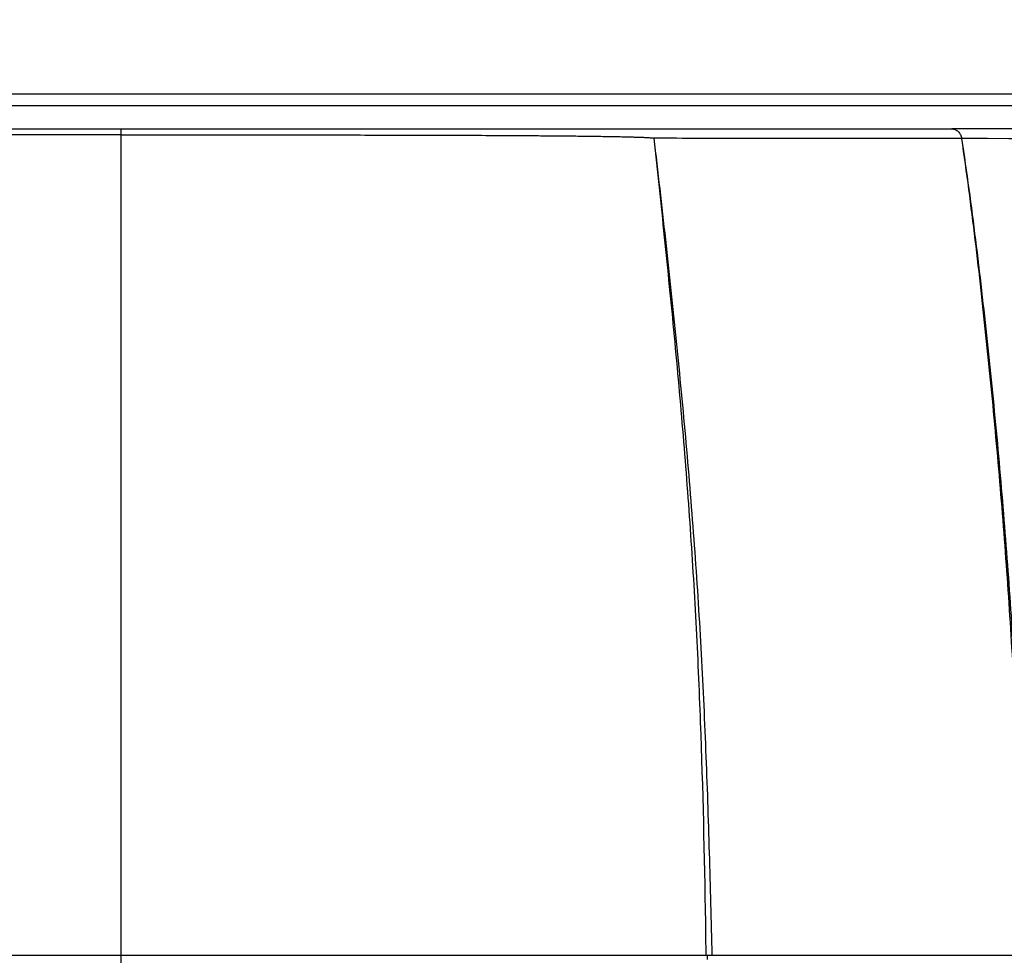
# Model space of a CAD drawing. Units: millimetres. Extents: x 711 to 2263, y -243 to 814.
# Drawn here: x 1876 to 1961, y 472 to 553 of the extents above; entities that cross this region are included whole.
import ezdxf

# ---------------------------------------------------------------- set-up
doc = ezdxf.new("R2010")
doc.units = ezdxf.units.MM
doc.header["$LTSCALE"] = 16.335
doc.header["$PDMODE"] = 3
doc.header["$PDSIZE"] = 1
doc.layers.get('0').update_dxf_attribs({"linetype": 'CONTINUOUS'})
doc.layers.get('Defpoints').update_dxf_attribs({"linetype": 'CONTINUOUS'})
doc.layers.add('02___PRT_ALL_AXES', color=7, linetype='CONTINUOUS')
doc.styles.get("Standard").update_dxf_attribs({"font": 'simfang.ttf', "height": 15})
doc.dimstyles.new('DIMSTYLE_1', dxfattribs={"dimtxt": 15, "dimasz": 10, "dimexe": 4, "dimexo": 0, "dimgap": 3, "dimtad": 1, "dimtoh": 1, "dimdec": 0, "dimdsep": 46, "dimtxsty": 'Standard', "dimcen": 0, "dimazin": 2, "dimtp": 0.01, "dimtm": 0.01, "dimtfac": 1, "dimtdec": 0, "dimtofl": 0, "dimtmove": 0, "dimatfit": 3, "dimldrblk": '_FILLED', "dimfxl": 1, "dimtolj": 1, "dimarcsym": 0})

# ---------------------------------------------------------------- blocks, each defined once
blk = doc.blocks.new('*D8')
at = {"color": 0, "linetype": 'Continuous', "lineweight": -2, "transparency": 16777216}
for p, q in [((1794.643, 472.431), (1794.643, 581.505)), ((1974.643, 472.431), (1974.643, 581.505)), ((1804.643, 577.505), (1964.643, 577.505))]:
    blk.add_line(p, q, dxfattribs=at)
at = {"color": 0, "transparency": 16777216}
for points in [[(1804.643, 579.171), (1804.643, 575.838), (1794.643, 577.505)], [(1964.643, 575.838), (1964.643, 579.171), (1974.643, 577.505)]]:
    blk.add_solid(points, dxfattribs=at)
at = {"layer": 'Defpoints', "color": 0, "transparency": 16777216}
for p in [(1974.643, 577.505), (1794.643, 472.431), (1974.643, 472.431)]:
    blk.add_point(p, dxfattribs=at)
at = {"color": 0, "transparency": 16777216, "insert": (1885.088, 600.505), "char_height": 15, "attachment_point": 2, "line_spacing_factor": 0.9}
blk.add_mtext('\\A1;180mm', dxfattribs=at)
blk = doc.blocks.new('_FILLED')
at = {"color": 0, "linetype": 'ByBlock'}
blk.add_solid([(0, 0), (-1, 0.5), (-1, -0.5)], dxfattribs=at)
blk = doc.blocks.new('*D9')
at = {"color": 0, "linetype": 'Continuous', "lineweight": -2, "transparency": 16777216}
for p, q in [((1964.669, 546.931), (2050.375, 546.931)), ((2046.375, 536.931), (2046.375, 398.644)), ((1884.643, 388.644), (2050.375, 388.644))]:
    blk.add_line(p, q, dxfattribs=at)
at = {"color": 0, "transparency": 16777216}
for points in [[(2048.042, 536.931), (2044.708, 536.931), (2046.375, 546.931)], [(2044.708, 398.644), (2048.042, 398.644), (2046.375, 388.644)]]:
    blk.add_solid(points, dxfattribs=at)
at = {"layer": 'Defpoints', "color": 0, "transparency": 16777216}
for p in [(1964.669, 546.931), (1884.643, 388.644), (2046.375, 388.644)]:
    blk.add_point(p, dxfattribs=at)
at = {"color": 0, "transparency": 16777216, "insert": (2023.375, 468.163), "char_height": 15, "attachment_point": 2, "rotation": 90, "line_spacing_factor": 0.9}
blk.add_mtext('\\A1;158mm', dxfattribs=at)
blk = doc.blocks.new('*D5')
at = {"color": 0, "linetype": 'Continuous', "lineweight": -2, "transparency": 16777216}
for p, q in [((1759.643, 483.577), (1759.643, 617.23)), ((2009.643, 483.777), (2009.643, 617.23)), ((1769.643, 613.23), (1999.643, 613.23))]:
    blk.add_line(p, q, dxfattribs=at)
at = {"color": 0, "transparency": 16777216}
for points in [[(1769.643, 614.896), (1769.643, 611.563), (1759.643, 613.23)], [(1999.643, 611.563), (1999.643, 614.896), (2009.643, 613.23)]]:
    blk.add_solid(points, dxfattribs=at)
at = {"layer": 'Defpoints', "color": 0, "transparency": 16777216}
for p in [(2009.643, 613.23), (1759.643, 483.577), (2009.643, 483.777)]:
    blk.add_point(p, dxfattribs=at)
at = {"color": 0, "transparency": 16777216, "insert": (1884.526, 636.23), "char_height": 15, "attachment_point": 2, "line_spacing_factor": 0.9}
blk.add_mtext('\\A1;250mm', dxfattribs=at)

msp = doc.modelspace()

# ---------------------------------------------------------------- linework, layer by layer
at = {"color": 7, "linetype": 'Continuous'}
for p, q in [((1967.753, 543.931), (1956.515, 543.931)), ((1968.709, 543.045), (1957.368, 543.107)), ((1794.643, 472.431), (1962.803, 472.431)), ((1935.398, 472.081), (1935.391, 472.431)), ((1935.397, 472.081), (1935.391, 472.431))]:
    msp.add_line(p, q, dxfattribs=at)
msp.add_lwpolyline([(1968.709, 543.045), (1968.421, 543.044), (1967.835, 543.044), (1966.958, 543.048), (1965.827, 543.054), (1964.505, 543.061), (1963.051, 543.07), (1961.456, 543.079), (1959.612, 543.091), (1957.368, 543.107)], dxfattribs=at)
at = {"layer": '02___PRT_ALL_AXES', "color": 7, "linetype": 'Continuous'}
for p, q in [((1964.669, 546.931), (1804.617, 546.931)), ((1803.618, 545.957), (1965.669, 545.957)), ((1812.772, 543.931), (1956.515, 543.931)), ((1884.643, 390.54), (1884.643, 543.931)), ((1935.221, 474.239), (1935.25, 472.431)), ((1935.222, 474.239), (1935.25, 472.431)), ((1806.419, 472.431), (1965.065, 472.431))]:
    msp.add_line(p, q, dxfattribs=at)
for points, knots in [([(1956.515, 543.931), (1956.615, 543.931), (1956.822, 543.888), (1957.087, 543.708), (1957.282, 543.437), (1957.348, 543.22), (1957.365, 543.107)], [0, 0, 0, 0, 0.235241, 0.478519, 0.734211, 1, 1, 1, 1]), ([(1884.643, 543.406), (1882.614, 543.404), (1878.566, 543.407), (1872.52, 543.41), (1867.517, 543.408), (1863.553, 543.403), (1860.619, 543.398), (1857.717, 543.391), (1854.849, 543.382), (1852.021, 543.369), (1849.689, 543.355), (1847.846, 543.341), (1846.482, 543.329), (1845.129, 543.315), (1843.789, 543.298), (1842.681, 543.282), (1841.8, 543.266), (1841.145, 543.253), (1840.601, 543.24), (1840.167, 543.227), (1839.843, 543.217), (1839.52, 543.205), (1839.251, 543.193), (1839.037, 543.181), (1838.875, 543.171), (1838.715, 543.156), (1838.605, 543.145), (1838.554, 543.126)], [0, 0, 0, 0, 0.132076, 0.263457, 0.393461, 0.457735, 0.521412, 0.584408, 0.646642, 0.708034, 0.768508, 0.798377, 0.827989, 0.857336, 0.886409, 0.915201, 0.929491, 0.94371, 0.957859, 0.964907, 0.97194, 0.978957, 0.985961, 0.98946, 0.992958, 0.996462, 1, 1, 1, 1]), ([(1884.643, 543.406), (1886.672, 543.404), (1890.72, 543.407), (1896.766, 543.41), (1901.77, 543.408), (1905.733, 543.403), (1908.667, 543.398), (1911.569, 543.391), (1914.437, 543.382), (1917.265, 543.369), (1919.597, 543.355), (1921.44, 543.341), (1922.805, 543.329), (1924.157, 543.315), (1925.497, 543.298), (1926.605, 543.282), (1927.486, 543.266), (1928.141, 543.253), (1928.685, 543.24), (1929.119, 543.227), (1929.443, 543.217), (1929.766, 543.205), (1930.035, 543.193), (1930.25, 543.181), (1930.411, 543.171), (1930.571, 543.156), (1930.681, 543.145), (1930.732, 543.126)], [0, 0, 0, 0, 0.132076, 0.263457, 0.393461, 0.457735, 0.521412, 0.584408, 0.646642, 0.708034, 0.768508, 0.798377, 0.827989, 0.857336, 0.886409, 0.915201, 0.929491, 0.94371, 0.957859, 0.964907, 0.97194, 0.978957, 0.985961, 0.98946, 0.992958, 0.996462, 1, 1, 1, 1]), ([(1930.732, 543.126), (1930.888, 541.703), (1931.201, 538.854), (1931.645, 534.576), (1932.079, 530.292), (1932.504, 526.002), (1932.899, 521.706), (1933.397, 515.97), (1933.945, 508.79), (1934.457, 500.161), (1934.939, 488.644), (1935.129, 480.001), (1935.222, 474.239)], [0, 0, 0, 0, 0.062192, 0.124466, 0.186821, 0.249246, 0.311718, 0.374229, 0.499333, 0.624493, 0.749671, 1, 1, 1, 1]), ([(1930.739, 543.12), (1930.911, 541.66), (1931.253, 538.738), (1931.742, 534.349), (1932.219, 529.954), (1932.683, 525.552), (1933.115, 521.144), (1933.661, 515.259), (1934.265, 507.891), (1934.833, 499.037), (1935.244, 490.172), (1935.543, 481.302), (1935.691, 475.388), (1935.759, 472.431)], [0, 0, 0, 0, 0.062202, 0.124486, 0.186849, 0.249276, 0.311749, 0.37426, 0.499361, 0.624513, 0.749679, 0.874846, 1, 1, 1, 1]), ([(1957.363, 543.107), (1953.468, 543.093), (1948.42, 543.09), (1942.155, 543.102), (1937.176, 543.106), (1933.349, 543.113), (1930.739, 543.12)], [0, 0, 0, 0, 0.438959, 0.568785, 0.705903, 1, 1, 1, 1]), ([(1957.363, 543.107), (1957.786, 540.188), (1958.555, 534.336), (1959.53, 525.534), (1960.387, 516.715), (1961.121, 507.88), (1961.628, 500.507), (1961.951, 494.602), (1962.148, 490.17), (1962.311, 485.736), (1962.502, 479.823), (1962.629, 475.388), (1962.713, 472.431)], [0, 0, 0, 0, 0.124766, 0.249648, 0.374582, 0.499588, 0.624649, 0.687195, 0.749748, 0.812307, 0.874869, 1, 1, 1, 1]), ([(1957.368, 543.107), (1957.807, 540.189), (1958.598, 534.337), (1959.607, 525.535), (1960.485, 516.715), (1961.233, 507.88), (1961.75, 500.507), (1962.081, 494.602), (1962.282, 490.17), (1962.449, 485.736), (1962.648, 479.823), (1962.78, 475.388), (1962.868, 472.431)], [0, 0, 0, 0, 0.124812, 0.249718, 0.374661, 0.49966, 0.624709, 0.687247, 0.74979, 0.812339, 0.874891, 1, 1, 1, 1])]:
    msp.add_open_spline(points, degree=3, knots=knots, dxfattribs=at)

# ---------------------------------------------------------------- dimensions: what is measured, and where the dimension line sits
at = {"color": 2, "linetype": 'Continuous'}
for base, p1, p2, picture, middle in [((2009.643, 613.23), (1759.643, 483.577), (2009.643, 483.777), '*D5', (1884.526, 613.23)), ((1974.643, 577.505), (1794.643, 472.431), (1974.643, 472.431), '*D8', (1885.088, 577.505))]:
    dim = msp.add_linear_dim(base=base, p1=p1, p2=p2, dimstyle='DIMSTYLE_1', override={"dimpost": 'mm'}, dxfattribs=at)
    dim.commit()
    dim.dimension.update_dxf_attribs({"geometry": picture, "text_midpoint": middle, "dimtype": 160})
dim = msp.add_linear_dim(base=(2046.375, 388.644), p1=(1964.669, 546.931), p2=(1884.643, 388.644), angle=270, dimstyle='DIMSTYLE_1', override={"dimpost": 'mm'}, dxfattribs=at)
dim.commit()
dim.dimension.update_dxf_attribs({"geometry": '*D9', "text_midpoint": (2046.375, 468.163), "dimtype": 160})

doc.saveas('drawing.dxf')
